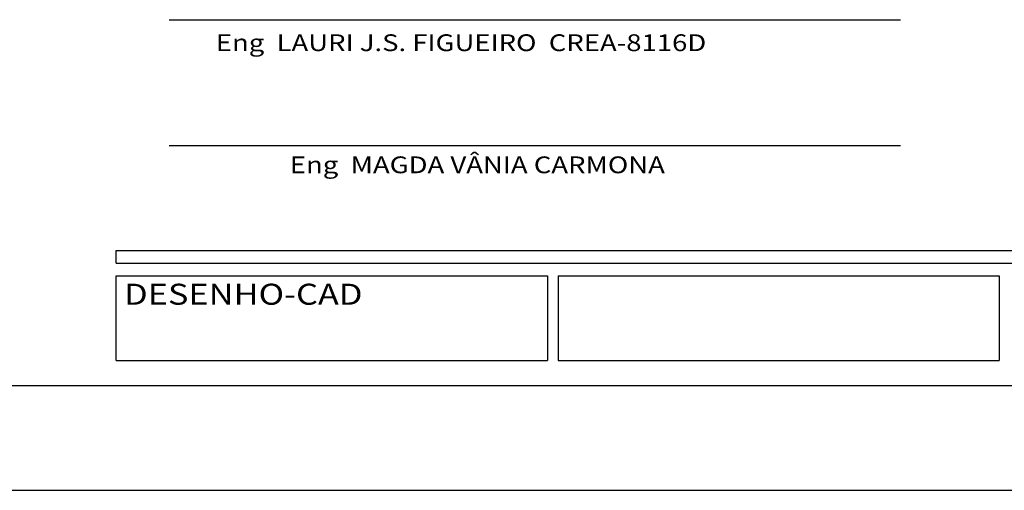
# Model space of a CAD drawing. Extents: x 25 to 396, y -268 to 116.
# Drawn here: x 300 to 347, y -268 to -245 of the extents above; entities that cross this region are included whole.
import ezdxf

# ---------------------------------------------------------------- set-up
doc = ezdxf.new("R2010")
doc.units = 0
doc.header["$LTSCALE"] = 5
doc.header["$MEASUREMENT"] = 0
doc.layers.get('0').update_dxf_attribs({"linetype": 'CONTINUOUS'})
doc.layers.add('MURO', color=1, linetype='CONTINUOUS')
doc.layers.add('REG60-100', color=7, linetype='CONTINUOUS')
doc.styles.add('REGUA100', font='romand.shx', dxfattribs={"width": 1.4})

msp = doc.modelspace()

# ---------------------------------------------------------------- linework, layer by layer
at = {"color": 6}
msp.add_line((37.193, -262.792), (390.477, -262.792), dxfattribs=at)
at = {"color": 15}
for p in [(24.693, -267.792), (40.857, -267.792)]:
    msp.add_line(p, (395.477, -267.792), dxfattribs=at)
at = {"layer": 'MURO'}
for p, q in [((307.139, -245.376), (341.967, -245.376)), ((307.139, -251.376), (341.967, -251.376)), ((304.61, -256.376), (389.198, -256.376)), ((304.61, -256.976), (304.61, -256.376)), ((304.61, -256.976), (389.198, -256.976)), ((304.61, -257.576), (325.16, -257.576)), ((304.61, -261.603), (304.61, -257.576)), ((325.16, -257.576), (325.16, -261.603)), ((325.66, -257.576), (346.66, -257.576)), ((325.66, -257.576), (325.66, -261.603)), ((346.66, -257.576), (346.66, -261.603)), ((304.61, -261.603), (325.16, -261.603)), ((325.66, -261.603), (346.66, -261.603))]:
    msp.add_line(p, q, dxfattribs=at)

# ---------------------------------------------------------------- texts
at = {"layer": 'REG60-100', "color": 3, "style": 'REGUA100', "width": 1.2}
for s, height, p in [('Eng  LAURI J.S. FIGUEIRO  CREA-8116D', 0.8, (309.361, -246.873)), ('Eng  MAGDA VÂNIA CARMONA', 0.8, (312.886, -252.689)), ('DESENHO-CAD   ', 1, (304.993, -258.952))]:
    msp.add_text(s, height=height, dxfattribs=at).set_placement(p)

doc.saveas('drawing.dxf')
